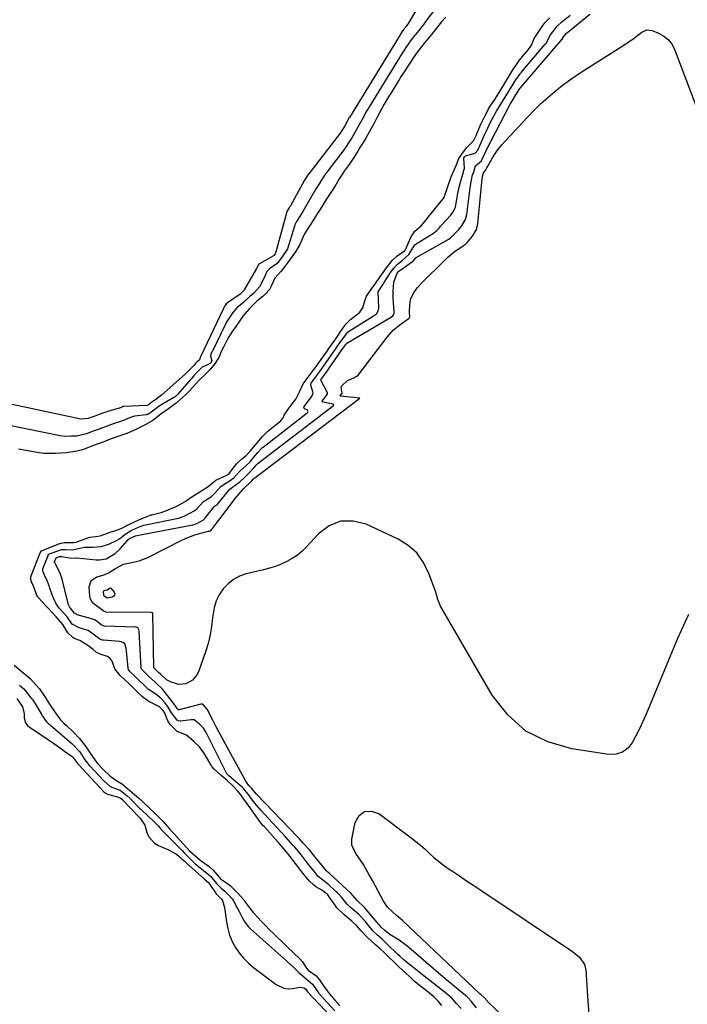
# Model space of a CAD drawing. Units: inches. Extents: x 1852323 to 1857472, y 468768 to 474062.
# Drawn here: x 1856497 to 1856816, y 472285 to 472755 of the extents above; entities that cross this region are included whole.
import ezdxf

# ---------------------------------------------------------------- set-up
doc = ezdxf.new("R2010")
doc.units = ezdxf.units.IN
doc.header["$MEASUREMENT"] = 0
for name, color, linetype in [('1', 7, 'Continuous'), ('7', 7, 'Continuous'), ('8', 7, 'Continuous')]:
    doc.layers.add(name, color=color, linetype=linetype)

msp = doc.modelspace()

# ---------------------------------------------------------------- linework, layer by layer
at = {"layer": '1', "color": 18}
for points in [[(1856700.51, 472755.7, 1642), (1856698.4, 472753.49, 1642), (1856695.41, 472749.63, 1642), (1856693.66, 472747.45, 1642), (1856691.96, 472745.36, 1642), (1856690.34, 472743.4, 1642), (1856688.73, 472741.44, 1642), (1856687.46, 472739.82, 1642), (1856685.75, 472737.42, 1642), (1856682.95, 472733.32, 1642), (1856680.23, 472729.14, 1642), (1856678.9, 472727.01, 1642), (1856678.37, 472726.15, 1642), (1856678.1, 472725.72, 1642), (1856673.9, 472718.89, 1642), (1856673.63, 472718.46, 1642), (1856671.09, 472714.24, 1642), (1856668.84, 472710.01, 1642), (1856667.63, 472707.69, 1642), (1856666.23, 472705.14, 1642), (1856664, 472701.12, 1642), (1856662.44, 472698.38, 1642), (1856661.02, 472695.97, 1642), (1856659.83, 472693.97, 1642), (1856658.5, 472691.79, 1642), (1856656.9, 472689.21, 1642), (1856654.42, 472685.48, 1642), (1856652.05, 472682.22, 1642), (1856651.16, 472680.94, 1642), (1856649.65, 472678.57, 1642), (1856648.12, 472676.06, 1642), (1856646.58, 472673.54, 1642), (1856645.33, 472671.58, 1642), (1856643.46, 472668.78, 1642), (1856641.94, 472666.41, 1642), (1856640.34, 472663.76, 1642), (1856638.84, 472661.43, 1642), (1856637.32, 472659.08, 1642), (1856635.86, 472656.74, 1642), (1856634.39, 472654.39, 1642), (1856632.96, 472652.05, 1642), (1856632.2, 472650.57, 1642), (1856630.86, 472647.28, 1642), (1856628.74, 472643.75, 1642), (1856626.2, 472640.32, 1642), (1856624.95, 472638.59, 1642), (1856623.53, 472636.63, 1642), (1856621.79, 472634.46, 1642), (1856618.95, 472631.19, 1642), (1856617.2, 472627.35, 1642), (1856616.32, 472625.86, 1642), (1856614.47, 472623.71, 1642), (1856613.31, 472622.71, 1642), (1856610.31, 472620.28, 1642), (1856606.89, 472616.8, 1642), (1856603.67, 472613.17, 1642), (1856601.99, 472610.67, 1642), (1856600.31, 472608.22, 1642), (1856598.61, 472605.81, 1642), (1856596.96, 472603.18, 1642), (1856596.36, 472602.07, 1642), (1856594.37, 472598.3, 1642), (1856593.25, 472596.24, 1642), (1856592.18, 472593.42, 1642), (1856590.18, 472590.26, 1642), (1856587.9, 472587.44, 1642), (1856585.13, 472584.83, 1642), (1856583.37, 472582.98, 1642), (1856581.24, 472580.81, 1642), (1856578.06, 472577.35, 1642), (1856576.53, 472575.75, 1642), (1856573.51, 472573.03, 1642), (1856572.08, 472571.79, 1642), (1856568.18, 472568.98, 1642), (1856564.6, 472566.43, 1642), (1856560.71, 472563.4, 1642), (1856557.1, 472561.32, 1642), (1856552.63, 472559.11, 1642), (1856548.27, 472557.2, 1642), (1856544.04, 472555.7, 1642), (1856539.59, 472554.04, 1642), (1856537.84, 472553.38, 1642), (1856534.63, 472552.18, 1642), (1856531.96, 472551.18, 1642), (1856529.29, 472550.18, 1642), (1856527.17, 472549.42, 1642), (1856524.43, 472548.64, 1642), (1856519.57, 472547.89, 1642), (1856516.86, 472547.72, 1642), (1856514.23, 472547.63, 1642), (1856512.22, 472547.62, 1642), (1856508.76, 472547.66, 1642), (1856506.48, 472547.93, 1642), (1856496.65, 472549.68, 1642)], [(1856698.54, 472284.33, 1642), (1856696.75, 472286.34, 1642), (1856694.9, 472288.33, 1642), (1856692.59, 472290.37, 1642), (1856692.11, 472290.76, 1642), (1856685.4, 472296.01, 1642), (1856684.7, 472296.6, 1642), (1856683.58, 472297.65, 1642), (1856680.88, 472300.3, 1642), (1856678.2, 472302.69, 1642), (1856677.04, 472303.73, 1642), (1856676.23, 472304.49, 1642), (1856673.02, 472307.71, 1642), (1856671.16, 472309.51, 1642), (1856669.14, 472311.32, 1642), (1856667.09, 472313.12, 1642), (1856664.63, 472315.27, 1642), (1856663.06, 472316.74, 1642), (1856660.15, 472319.99, 1642), (1856657.79, 472322.42, 1642), (1856655.64, 472324.49, 1642), (1856654.74, 472325.33, 1642), (1856651.82, 472327.76, 1642), (1856648.51, 472330.93, 1642), (1856647.93, 472331.73, 1642), (1856644.9, 472336.17, 1642), (1856644.23, 472337.04, 1642), (1856641.69, 472339.11, 1642), (1856638.52, 472340.99, 1642), (1856637.13, 472341.98, 1642), (1856635.44, 472343.6, 1642), (1856632.28, 472347.45, 1642), (1856629.28, 472351.36, 1642), (1856627.62, 472353.54, 1642), (1856625.6, 472356.14, 1642), (1856624.1, 472357.97, 1642), (1856622.18, 472360.23, 1642), (1856620.58, 472362.05, 1642), (1856620.18, 472362.5, 1642), (1856613.9, 472369.47, 1642), (1856613.74, 472369.65, 1642), (1856613.26, 472370.21, 1642), (1856611.81, 472372.14, 1642), (1856610.21, 472374.36, 1642), (1856607.46, 472378.2, 1642), (1856606, 472380.23, 1642), (1856604.46, 472382.33, 1642), (1856602.62, 472384.84, 1642), (1856601.29, 472386.5, 1642), (1856599.02, 472388.9, 1642), (1856596.25, 472391.6, 1642), (1856593.18, 472394.13, 1642), (1856590.04, 472396.97, 1642), (1856588.85, 472398.32, 1642), (1856588.47, 472398.92, 1642), (1856585.3, 472404.39, 1642), (1856584.59, 472405.53, 1642), (1856582.97, 472407.64, 1642), (1856580.5, 472410.04, 1642), (1856576.78, 472413.2, 1642), (1856572.4, 472415.05, 1642), (1856568.94, 472418.41, 1642), (1856567.84, 472420.17, 1642), (1856566.37, 472423.8, 1642), (1856565.7, 472425.09, 1642), (1856563.97, 472426.71, 1642), (1856559.1, 472429.17, 1642), (1856558.64, 472429.42, 1642), (1856557.31, 472430.25, 1642), (1856555.66, 472431.63, 1642), (1856553.28, 472433.96, 1642), (1856551.29, 472435.88, 1642), (1856549.26, 472437.83, 1642), (1856547.23, 472439.77, 1642), (1856545.18, 472441.7, 1642), (1856542.56, 472444.97, 1642), (1856541.33, 472448.53, 1642), (1856540.39, 472449.87, 1642), (1856539.03, 472450.74, 1642), (1856536.01, 472451.71, 1642), (1856533.88, 472452.76, 1642), (1856532.23, 472454.05, 1642), (1856529.79, 472456.07, 1642), (1856525.91, 472458.47, 1642), (1856523.22, 472459.31, 1642), (1856522.53, 472459.83, 1642), (1856520.18, 472462.12, 1642), (1856517.74, 472466.07, 1642), (1856514.65, 472469.65, 1642), (1856512.83, 472471.6, 1642), (1856510.82, 472473.76, 1642), (1856510, 472474.65, 1642), (1856506.16, 472478.84, 1642), (1856506.05, 472478.96, 1642), (1856505.8, 472479.26, 1642), (1856505.4, 472479.81, 1642), (1856505.36, 472479.91, 1642), (1856505.34, 472479.96, 1642), (1856503.8, 472484.36, 1642), (1856503.65, 472484.75, 1642), (1856502.73, 472486.62, 1642), (1856502.52, 472488.36, 1642), (1856502.6, 472488.79, 1642), (1856502.73, 472489.21, 1642), (1856506.9, 472500.16, 1642), (1856507.57, 472501.15, 1642), (1856511.88, 472502.9, 1642), (1856516.37, 472504.66, 1642), (1856518.47, 472505.1, 1642), (1856523.06, 472505.08, 1642), (1856524.2, 472505.32, 1642), (1856529.73, 472507.34, 1642), (1856530.66, 472507.63, 1642), (1856532.09, 472507.93, 1642), (1856534.68, 472508.22, 1642), (1856536.05, 472508.53, 1642), (1856540.3, 472510.14, 1642), (1856543.1, 472510.93, 1642), (1856545.69, 472511.89, 1642), (1856549.59, 472513.9, 1642), (1856554.1, 472515.91, 1642), (1856556.73, 472517.06, 1642), (1856559.08, 472518.03, 1642), (1856559.83, 472518.28, 1642), (1856560.21, 472518.39, 1642), (1856564.73, 472519.53, 1642), (1856566.92, 472520.19, 1642), (1856569.16, 472521.13, 1642), (1856571.77, 472522.39, 1642), (1856576.1, 472524.63, 1642), (1856579.78, 472527.23, 1642), (1856583.13, 472529.26, 1642), (1856587.08, 472531.94, 1642), (1856590.71, 472534.84, 1642), (1856591.66, 472535.35, 1642), (1856592.15, 472535.58, 1642), (1856596.3, 472537.37, 1642), (1856597.18, 472538.06, 1642), (1856599.65, 472541.45, 1642), (1856600.81, 472542.86, 1642), (1856603.04, 472544.9, 1642), (1856605.17, 472546.65, 1642), (1856607.16, 472548.67, 1642), (1856609.69, 472551.77, 1642), (1856611.26, 472553.66, 1642), (1856612.95, 472555.63, 1642), (1856614.24, 472557.04, 1642), (1856614.88, 472557.65, 1642), (1856615.21, 472557.94, 1642), (1856615.55, 472558.23, 1642), (1856621.69, 472563.25, 1642), (1856623.24, 472565.05, 1642), (1856623.41, 472565.84, 1642), (1856625.67, 472569.34, 1642), (1856627.19, 472571.23, 1642), (1856628.98, 472573.54, 1642), (1856630.7, 472576.98, 1642), (1856632.41, 472580.76, 1642), (1856634.84, 472583.99, 1642), (1856636.76, 472586.51, 1642), (1856638.68, 472589.13, 1642), (1856639.91, 472590.85, 1642), (1856641.76, 472593.47, 1642), (1856643.52, 472595.96, 1642), (1856645.36, 472598.58, 1642), (1856646.85, 472600.74, 1642), (1856648.61, 472603.32, 1642), (1856650.09, 472605.48, 1642), (1856651.55, 472607.6, 1642), (1856652.91, 472609.47, 1642), (1856654.94, 472611.46, 1642), (1856657.86, 472613.7, 1642), (1856659.39, 472615.07, 1642), (1856660.83, 472617.08, 1642), (1856661.76, 472620.49, 1642), (1856662.62, 472622.62, 1642), (1856665.22, 472626.37, 1642), (1856666.86, 472628.71, 1642), (1856669.03, 472631.75, 1642), (1856670.51, 472633.87, 1642), (1856672.11, 472636.08, 1642), (1856674.89, 472639.61, 1642), (1856676.76, 472641.44, 1642), (1856677.17, 472641.76, 1642), (1856680.87, 472644.49, 1642), (1856681, 472644.6, 1642), (1856681.39, 472645.14, 1642), (1856681.46, 472645.27, 1642), (1856681.53, 472645.41, 1642), (1856681.55, 472645.46, 1642), (1856684.17, 472651.4, 1642), (1856684.37, 472651.81, 1642), (1856685.62, 472653.67, 1642), (1856688.67, 472656.26, 1642), (1856690.45, 472658.2, 1642), (1856692.76, 472661.21, 1642), (1856699.7, 472669.62, 1642), (1856699.75, 472669.71, 1642), (1856699.85, 472670.08, 1642), (1856699.91, 472670.26, 1642), (1856703.06, 472679.56, 1642), (1856703.46, 472680.6, 1642), (1856705.42, 472685.03, 1642), (1856706.73, 472688.27, 1642), (1856708.13, 472690.34, 1642), (1856710.39, 472693.38, 1642), (1856713.61, 472696.7, 1642), (1856714.87, 472699.29, 1642), (1856717.07, 472704.38, 1642), (1856717.18, 472704.63, 1642), (1856717.53, 472705.38, 1642), (1856718.98, 472708.11, 1642), (1856720.14, 472710.61, 1642), (1856720.85, 472712.02, 1642), (1856721.33, 472712.81, 1642), (1856723.82, 472716.49, 1642), (1856726.46, 472720.52, 1642), (1856727.55, 472722.33, 1642), (1856729.16, 472725.07, 1642), (1856731.52, 472729, 1642), (1856732.77, 472731, 1642), (1856734.32, 472733.33, 1642), (1856735.64, 472735.14, 1642), (1856736.26, 472735.93, 1642), (1856736.57, 472736.33, 1642), (1856736.89, 472736.72, 1642), (1856739.89, 472740.35, 1642), (1856741.3, 472742.38, 1642), (1856742.62, 472745.51, 1642), (1856744.15, 472747.98, 1642), (1856746.02, 472750.84, 1642), (1856747.75, 472753.04, 1642), (1856750.09, 472755.45, 1642)], [(1856494.62, 472446.58, 1642), (1856498.44, 472443.4, 1642), (1856502.19, 472440.21, 1642), (1856505.04, 472437.07, 1642), (1856506.61, 472435.37, 1642), (1856508.99, 472431.89, 1642), (1856511.45, 472428.06, 1642), (1856514.14, 472424.02, 1642), (1856516.7, 472420.64, 1642), (1856518.23, 472419.01, 1642), (1856519.46, 472417.83, 1642), (1856522.66, 472414.87, 1642), (1856525.74, 472411.65, 1642), (1856528.62, 472408.08, 1642), (1856530.82, 472404.63, 1642), (1856533.34, 472401.03, 1642), (1856534.48, 472399.6, 1642), (1856537.03, 472396.81, 1642), (1856540.19, 472393.89, 1642), (1856543.58, 472391.52, 1642), (1856546.21, 472389.86, 1642), (1856548.69, 472387.83, 1642), (1856552.01, 472385.03, 1642), (1856553.94, 472383.3, 1642), (1856555.73, 472381.6, 1642), (1856559.35, 472378.27, 1642), (1856562.21, 472375.52, 1642), (1856565.58, 472372.13, 1642), (1856568.73, 472368.56, 1642), (1856569.95, 472367.15, 1642), (1856570.87, 472366.14, 1642), (1856573.96, 472362.88, 1642), (1856576.69, 472359.8, 1642), (1856578.23, 472358.15, 1642), (1856580.44, 472356.13, 1642), (1856582.92, 472354.01, 1642), (1856584.26, 472353.01, 1642), (1856587.51, 472350.61, 1642), (1856589.52, 472348.81, 1642), (1856592.29, 472345.46, 1642), (1856592.97, 472344.82, 1642), (1856596.35, 472342.52, 1642), (1856597.63, 472341.54, 1642), (1856601.13, 472338.08, 1642), (1856604.24, 472334.53, 1642), (1856604.51, 472334.16, 1642), (1856607.36, 472330.23, 1642), (1856607.92, 472329.49, 1642), (1856608.7, 472328.56, 1642), (1856610.73, 472326.35, 1642), (1856612.58, 472324.36, 1642), (1856614.73, 472322.11, 1642), (1856615.23, 472321.62, 1642), (1856615.48, 472321.37, 1642), (1856623.2, 472313.85, 1642), (1856623.53, 472313.53, 1642), (1856624.84, 472312.24, 1642), (1856627.97, 472309.34, 1642), (1856630.8, 472306.66, 1642), (1856632.03, 472305.21, 1642), (1856633.94, 472302.15, 1642), (1856634.78, 472301.22, 1642), (1856638.42, 472298.61, 1642), (1856640.21, 472296.6, 1642), (1856641.8, 472294.25, 1642), (1856643.37, 472291.91, 1642), (1856644.75, 472290.02, 1642), (1856647.46, 472286.89, 1642), (1856649.95, 472284.17, 1642)]]:
    msp.add_polyline3d(points, dxfattribs=at)
at = {"layer": '7', "color": 18}
for points in [[(1856693.06, 472770.67, 1646), (1856682.3, 472752.33, 1646), (1856682.26, 472752.25, 1646), (1856682.1, 472752.01, 1646), (1856681.49, 472751.23, 1646), (1856680.31, 472749.77, 1646), (1856679.35, 472748.37, 1646), (1856678.87, 472747.62, 1646), (1856678.63, 472747.23, 1646), (1856654.48, 472707.87, 1646), (1856654.43, 472707.78, 1646), (1856654.26, 472707.52, 1646), (1856652.25, 472703.87, 1646), (1856651.22, 472702.14, 1646), (1856650.66, 472701.28, 1646), (1856650.55, 472701.12, 1646), (1856650.49, 472701.04, 1646), (1856635.05, 472681.04, 1646), (1856634.99, 472680.96, 1646), (1856634.72, 472680.58, 1646), (1856633.67, 472678.9, 1646), (1856633.13, 472678.04, 1646), (1856633.08, 472677.96, 1646), (1856626.34, 472665.72, 1646), (1856626.18, 472665.45, 1646), (1856625.9, 472665.01, 1646), (1856624.85, 472663.31, 1646), (1856624.65, 472662.79, 1646), (1856619.23, 472643.17, 1646), (1856619.21, 472643.1, 1646), (1856619.01, 472642.8, 1646), (1856618.47, 472642.08, 1646), (1856618.31, 472641.94, 1646), (1856611.54, 472638.1, 1646), (1856611.31, 472637.92, 1646), (1856610.22, 472635.84, 1646), (1856604.24, 472625.62, 1646), (1856604.1, 472625.41, 1646), (1856603.79, 472625.01, 1646), (1856603.18, 472624.42, 1646), (1856602.52, 472623.8, 1646), (1856602.39, 472623.69, 1646), (1856602.32, 472623.64, 1646), (1856596.29, 472619.41, 1646), (1856596.19, 472619.34, 1646), (1856595.76, 472618.92, 1646), (1856595.12, 472617.99, 1646), (1856594.55, 472617.11, 1646), (1856594.43, 472616.9, 1646), (1856594.38, 472616.78, 1646), (1856583.46, 472593.72, 1646), (1856583.42, 472593.64, 1646), (1856583.26, 472593.33, 1646), (1856583.04, 472592.2, 1646), (1856581.73, 472591.14, 1646), (1856581.11, 472590.5, 1646), (1856580.72, 472590.09, 1646), (1856578.54, 472587.79, 1646), (1856576.08, 472585.45, 1646), (1856564.88, 472575.47, 1646), (1856564.18, 472574.88, 1646), (1856562, 472573.23, 1646), (1856560.27, 472572.06, 1646), (1856559.31, 472571.34, 1646), (1856558.51, 472570.73, 1646), (1856558.02, 472570.55, 1646), (1856557.91, 472570.54, 1646), (1856546.89, 472570.05, 1646), (1856546.53, 472570, 1646), (1856545.63, 472569.57, 1646), (1856545.14, 472569.37, 1646), (1856544.9, 472569.29, 1646), (1856544.78, 472569.26, 1646), (1856544.66, 472569.22, 1646), (1856539.33, 472567.68, 1646), (1856538.4, 472567.36, 1646), (1856537.89, 472567.18, 1646), (1856537.69, 472567.1, 1646), (1856531.72, 472564.94, 1646), (1856531.55, 472564.87, 1646), (1856529.84, 472564.23, 1646), (1856526.38, 472563.95, 1646), (1856470.45, 472575.87, 1646)], [(1856696.48, 472761.14, 1644), (1856690.46, 472753.12, 1644), (1856690.28, 472752.88, 1644), (1856689.92, 472752.37, 1644), (1856689.21, 472751.37, 1644), (1856687.55, 472749.3, 1644), (1856684.45, 472745.51, 1644), (1856681.72, 472741.68, 1644), (1856680.25, 472739.48, 1644), (1856678.84, 472737.23, 1644), (1856678.52, 472736.72, 1644), (1856678.36, 472736.47, 1644), (1856664.19, 472713.38, 1644), (1856663.55, 472712.35, 1644), (1856662.36, 472710.33, 1644), (1856661.15, 472708.03, 1644), (1856659.92, 472705.72, 1644), (1856658.71, 472703.54, 1644), (1856656.95, 472700.44, 1644), (1856655.56, 472698.11, 1644), (1856654.11, 472695.76, 1644), (1856652.96, 472693.99, 1644), (1856652.62, 472693.51, 1644), (1856652.44, 472693.28, 1644), (1856643.72, 472681.84, 1644), (1856642.82, 472680.58, 1644), (1856641.56, 472678.56, 1644), (1856640.09, 472676.16, 1644), (1856638.64, 472673.95, 1644), (1856637.92, 472672.84, 1644), (1856637.57, 472672.26, 1644), (1856637.4, 472671.97, 1644), (1856637.24, 472671.68, 1644), (1856633.59, 472665.22, 1644), (1856632.21, 472662.97, 1644), (1856630.62, 472660.47, 1644), (1856629.23, 472658.25, 1644), (1856628.76, 472657.36, 1644), (1856628.5, 472656.73, 1644), (1856628.38, 472656.41, 1644), (1856628.28, 472656.09, 1644), (1856624.97, 472645.23, 1644), (1856622.8, 472641.83, 1644), (1856619.96, 472638.17, 1644), (1856616.33, 472635.67, 1644), (1856615.12, 472634.44, 1644), (1856613.87, 472631.44, 1644), (1856611.57, 472627.05, 1644), (1856608.85, 472624.06, 1644), (1856607, 472622.55, 1644), (1856605.08, 472620.68, 1644), (1856604.11, 472619.83, 1644), (1856600.72, 472617.13, 1644), (1856598.91, 472614.86, 1644), (1856597.31, 472612.53, 1644), (1856595.73, 472610.05, 1644), (1856595.38, 472609.36, 1644), (1856589.11, 472596.42, 1644), (1856588.98, 472596.17, 1644), (1856588.45, 472595.16, 1644), (1856588.19, 472594.28, 1644), (1856588.18, 472594.05, 1644), (1856588.91, 472592.03, 1644), (1856588.92, 472591.96, 1644), (1856588.92, 472591.89, 1644), (1856588.91, 472591.83, 1644), (1856588.23, 472590.76, 1644), (1856587.72, 472590.32, 1644), (1856584.31, 472588.71, 1644), (1856583.23, 472587.78, 1644), (1856581.4, 472585.88, 1644), (1856580.63, 472585.06, 1644), (1856580.14, 472584.51, 1644), (1856572.48, 472575.77, 1644), (1856572.35, 472575.63, 1644), (1856571.29, 472574.66, 1644), (1856570.77, 472574.28, 1644), (1856570.71, 472574.24, 1644), (1856564.47, 472570.63, 1644), (1856563.94, 472570.31, 1644), (1856562.91, 472569.61, 1644), (1856559.23, 472566.77, 1644), (1856558.28, 472566.27, 1644), (1856557.77, 472566.13, 1644), (1856557.51, 472566.08, 1644), (1856551.93, 472565.45, 1644), (1856549.53, 472564.58, 1644), (1856547.1, 472563.43, 1644), (1856545.76, 472563, 1644), (1856542.29, 472561.91, 1644), (1856539.72, 472560.97, 1644), (1856538.44, 472560.5, 1644), (1856534.61, 472559.09, 1644), (1856531.82, 472558.05, 1644), (1856529.03, 472557.01, 1644), (1856524.33, 472555.94, 1644), (1856521.8, 472555.79, 1644), (1856518.53, 472555.75, 1644), (1856516.44, 472555.95, 1644), (1856483.6, 472562.72, 1644)], [(1856707.71, 472282.91, 1644), (1856705.46, 472285.42, 1644), (1856703.46, 472287.64, 1644), (1856700.96, 472289.89, 1644), (1856690.2, 472298.32, 1644), (1856688.57, 472299.6, 1644), (1856685.33, 472302.17, 1644), (1856681.52, 472305.23, 1644), (1856680.5, 472306.06, 1644), (1856678.52, 472307.79, 1644), (1856677.56, 472308.69, 1644), (1856672.35, 472313.76, 1644), (1856671.82, 472314.27, 1644), (1856670.04, 472315.92, 1644), (1856667.85, 472317.83, 1644), (1856665.81, 472319.82, 1644), (1856663.16, 472323.11, 1644), (1856662.02, 472324.49, 1644), (1856658.94, 472327.71, 1644), (1856655.53, 472330.69, 1644), (1856655.02, 472331.13, 1644), (1856654.22, 472331.8, 1644), (1856653.33, 472332.73, 1644), (1856650.71, 472335.96, 1644), (1856648.98, 472337.84, 1644), (1856648.07, 472338.73, 1644), (1856644.72, 472341.84, 1644), (1856641.6, 472344.26, 1644), (1856639.64, 472345.92, 1644), (1856638.1, 472347.75, 1644), (1856635.09, 472351.48, 1644), (1856634.03, 472352.86, 1644), (1856632.12, 472355.36, 1644), (1856630.32, 472357.62, 1644), (1856628.34, 472359.94, 1644), (1856627.82, 472360.52, 1644), (1856627.56, 472360.8, 1644), (1856623.97, 472364.71, 1644), (1856621.91, 472366.94, 1644), (1856619.85, 472369.18, 1644), (1856617.8, 472371.42, 1644), (1856615.74, 472373.66, 1644), (1856612.45, 472377.26, 1644), (1856609.4, 472380.84, 1644), (1856607.74, 472382.97, 1644), (1856606.17, 472385.11, 1644), (1856604.66, 472387.1, 1644), (1856603.96, 472387.83, 1644), (1856603.47, 472388.28, 1644), (1856597.96, 472393.03, 1644), (1856597.86, 472393.11, 1644), (1856596.94, 472393.91, 1644), (1856596.1, 472394.72, 1644), (1856596.04, 472394.83, 1644), (1856585.92, 472414.91, 1644), (1856585.71, 472415.3, 1644), (1856584.91, 472416.56, 1644), (1856582.87, 472418.7, 1644), (1856580.44, 472420.53, 1644), (1856578.93, 472420.65, 1644), (1856573.95, 472420.01, 1644), (1856573.68, 472420, 1644), (1856572.88, 472420.16, 1644), (1856572.64, 472420.29, 1644), (1856572.4, 472420.43, 1644), (1856569.57, 472423.9, 1644), (1856568.09, 472426.57, 1644), (1856566.39, 472428.78, 1644), (1856564.47, 472430.87, 1644), (1856562.24, 472432.62, 1644), (1856560.16, 472434.01, 1644), (1856558.66, 472435.09, 1644), (1856556.67, 472437, 1644), (1856554.11, 472439.47, 1644), (1856551.81, 472441.67, 1644), (1856549.78, 472443.58, 1644), (1856549.12, 472444.54, 1644), (1856548.94, 472445.09, 1644), (1856548.89, 472445.38, 1644), (1856547.93, 472454.82, 1644), (1856547.87, 472455.23, 1644), (1856547.31, 472456.78, 1644), (1856546.76, 472457.31, 1644), (1856545.63, 472457.74, 1644), (1856544.82, 472457.87, 1644), (1856537.11, 472458.58, 1644), (1856536.76, 472458.63, 1644), (1856535.43, 472459.08, 1644), (1856532.9, 472461.01, 1644), (1856529.92, 472463.12, 1644), (1856525.57, 472464.45, 1644), (1856522.32, 472466.22, 1644), (1856519.83, 472469.7, 1644), (1856517.93, 472471.82, 1644), (1856516.1, 472473.83, 1644), (1856514.46, 472476.25, 1644), (1856513.58, 472477.98, 1644), (1856513.22, 472478.89, 1644), (1856511.62, 472483.41, 1644), (1856511.39, 472484.04, 1644), (1856510.41, 472486.54, 1644), (1856508.96, 472489.84, 1644), (1856508.2, 472491.64, 1644), (1856508.31, 472492.64, 1644), (1856510.72, 472498.97, 1644), (1856510.83, 472499.18, 1644), (1856511.11, 472499.54, 1644), (1856513.22, 472500.43, 1644), (1856517.17, 472501.8, 1644), (1856519.18, 472501.74, 1644), (1856522.27, 472501.71, 1644), (1856526.7, 472502.61, 1644), (1856528.13, 472502.88, 1644), (1856532.28, 472502.86, 1644), (1856536.05, 472503.21, 1644), (1856539.65, 472504.38, 1644), (1856543.65, 472506.22, 1644), (1856544.83, 472506.98, 1644), (1856547.59, 472509.2, 1644), (1856550.33, 472510.86, 1644), (1856552.82, 472511.96, 1644), (1856555.08, 472512.94, 1644), (1856555.97, 472513.24, 1644), (1856556.43, 472513.35, 1644), (1856572.18, 472516.58, 1644), (1856572.95, 472516.76, 1644), (1856575.69, 472517.79, 1644), (1856578.44, 472519.16, 1644), (1856580.82, 472520.48, 1644), (1856581.85, 472521.36, 1644), (1856584.93, 472524.74, 1644), (1856588.68, 472527.17, 1644), (1856589.67, 472528.05, 1644), (1856590.12, 472528.54, 1644), (1856593.29, 472532.08, 1644), (1856597.08, 472534.33, 1644), (1856599.42, 472535.96, 1644), (1856602.28, 472539.15, 1644), (1856605.11, 472541.76, 1644), (1856607.13, 472543.65, 1644), (1856608.93, 472545.82, 1644), (1856610.75, 472548, 1644), (1856612.58, 472550.01, 1644), (1856613.05, 472550.42, 1644), (1856613.29, 472550.62, 1644), (1856634.3, 472566.92, 1644), (1856634.58, 472567.24, 1644), (1856634.74, 472567.63, 1644), (1856634.7, 472568, 1644), (1856634.43, 472568.27, 1644), (1856633.05, 472568.98, 1644), (1856632.91, 472569.14, 1644), (1856632.8, 472569.55, 1644), (1856632.82, 472569.79, 1644), (1856632.88, 472570.01, 1644), (1856634.43, 472572.06, 1644), (1856636.26, 472574.4, 1644), (1856636.89, 472575.37, 1644), (1856637.12, 472576.58, 1644), (1856636.05, 472580.26, 1644), (1856636.03, 472580.45, 1644), (1856636.24, 472581.21, 1644), (1856637.5, 472582.97, 1644), (1856640.32, 472586.72, 1644), (1856641.81, 472588.81, 1644), (1856642.55, 472589.85, 1644), (1856646.77, 472595.84, 1644), (1856646.95, 472596.1, 1644), (1856647.5, 472596.88, 1644), (1856649.12, 472599.2, 1644), (1856650.69, 472601.5, 1644), (1856653.67, 472605.41, 1644), (1856654.11, 472605.73, 1644), (1856665.54, 472612.91, 1644), (1856665.97, 472613.2, 1644), (1856667.36, 472614.29, 1644), (1856668.22, 472615.6, 1644), (1856668.4, 472616.39, 1644), (1856668.44, 472616.79, 1644), (1856668.44, 472617.19, 1644), (1856668.15, 472624.48, 1644), (1856668.16, 472624.6, 1644), (1856668.17, 472624.73, 1644), (1856670.52, 472628.3, 1644), (1856670.94, 472628.93, 1644), (1856671.04, 472629.09, 1644), (1856673.62, 472633.2, 1644), (1856673.99, 472633.76, 1644), (1856675.81, 472636.23, 1644), (1856677.36, 472637.94, 1644), (1856679.71, 472639.69, 1644), (1856682.83, 472642.59, 1644), (1856685.15, 472646.27, 1644), (1856685.75, 472647.12, 1644), (1856686.13, 472647.46, 1644), (1856686.34, 472647.61, 1644), (1856694.63, 472652.72, 1644), (1856696.21, 472653.94, 1644), (1856697.39, 472655.3, 1644), (1856697.94, 472656.02, 1644), (1856698.23, 472656.36, 1644), (1856698.54, 472656.69, 1644), (1856702.86, 472661.35, 1644), (1856704.33, 472663.36, 1644), (1856704.84, 472664.48, 1644), (1856705.02, 472665.08, 1644), (1856705.86, 472669.83, 1644), (1856706.55, 472673.43, 1644), (1856707.4, 472677, 1644), (1856708.51, 472680.9, 1644), (1856709.41, 472683.75, 1644), (1856708.99, 472688.39, 1644), (1856709.09, 472688.64, 1644), (1856709.54, 472689.33, 1644), (1856709.69, 472689.5, 1644), (1856709.88, 472689.6, 1644), (1856714.44, 472690.82, 1644), (1856715.69, 472692.24, 1644), (1856716.24, 472693.39, 1644), (1856716.41, 472693.77, 1644), (1856718.93, 472699.57, 1644), (1856719.79, 472701.49, 1644), (1856721.61, 472705.29, 1644), (1856722.7, 472707.42, 1644), (1856724.61, 472710.85, 1644), (1856726.67, 472714.2, 1644), (1856728.81, 472717.51, 1644), (1856731.39, 472721.67, 1644), (1856733.91, 472725.83, 1644), (1856735.11, 472727.61, 1644), (1856735.84, 472728.57, 1644), (1856736.22, 472729.04, 1644), (1856736.41, 472729.27, 1644), (1856747.92, 472742.77, 1644), (1856748.1, 472742.99, 1644), (1856750.33, 472747.21, 1644), (1856753.09, 472750.76, 1644), (1856753.94, 472751.69, 1644), (1856755.58, 472753.35, 1644), (1856759.75, 472756.61, 1644)], [(1856715.12, 472283.28, 1646), (1856712.52, 472286.35, 1646), (1856711.11, 472287.91, 1646), (1856710.42, 472288.55, 1646), (1856710.05, 472288.87, 1646), (1856709.86, 472289.02, 1646), (1856706.48, 472291.81, 1646), (1856704.6, 472293.36, 1646), (1856700.88, 472296.49, 1646), (1856699.02, 472298.06, 1646), (1856682.79, 472311.98, 1646), (1856681.3, 472313.2, 1646), (1856678.19, 472315.47, 1646), (1856676.57, 472316.52, 1646), (1856673.78, 472318.26, 1646), (1856671.23, 472320.24, 1646), (1856669.76, 472321.57, 1646), (1856669.06, 472322.41, 1646), (1856668.43, 472323.17, 1646), (1856668.11, 472323.55, 1646), (1856667.78, 472323.93, 1646), (1856661.67, 472331.06, 1646), (1856658.24, 472334.48, 1646), (1856656.11, 472336.87, 1646), (1856655.24, 472337.73, 1646), (1856644.88, 472347.37, 1646), (1856644.64, 472347.59, 1646), (1856644.13, 472347.98, 1646), (1856643.67, 472348.43, 1646), (1856643.59, 472348.53, 1646), (1856643.55, 472348.57, 1646), (1856643.51, 472348.62, 1646), (1856638.52, 472354.72, 1646), (1856638.05, 472355.31, 1646), (1856636.27, 472357.61, 1646), (1856635.31, 472358.74, 1646), (1856632.45, 472361.81, 1646), (1856630.6, 472363.76, 1646), (1856629.67, 472364.73, 1646), (1856610.27, 472384.93, 1646), (1856610.01, 472385.21, 1646), (1856607.94, 472387.81, 1646), (1856606.57, 472389.33, 1646), (1856605.75, 472390.32, 1646), (1856605.39, 472390.85, 1646), (1856605.06, 472391.4, 1646), (1856595.23, 472409.23, 1646), (1856593.72, 472412.01, 1646), (1856592.22, 472414.79, 1646), (1856590.75, 472417.59, 1646), (1856589.3, 472420.39, 1646), (1856586.6, 472425.68, 1646), (1856584.68, 472427.88, 1646), (1856584.39, 472428.03, 1646), (1856583.72, 472428.08, 1646), (1856583.55, 472428.05, 1646), (1856573.32, 472425.39, 1646), (1856573.05, 472425.39, 1646), (1856572.96, 472425.41, 1646), (1856572.27, 472425.99, 1646), (1856571.65, 472426.97, 1646), (1856571.39, 472427.41, 1646), (1856571.24, 472427.63, 1646), (1856571.09, 472427.84, 1646), (1856565.49, 472435.08, 1646), (1856561.89, 472438.51, 1646), (1856558.83, 472441.24, 1646), (1856555.71, 472444.19, 1646), (1856555.28, 472444.73, 1646), (1856555.15, 472445.04, 1646), (1856555.12, 472445.21, 1646), (1856555.1, 472445.38, 1646), (1856554.26, 472462.93, 1646), (1856553.94, 472464.16, 1646), (1856553.61, 472464.47, 1646), (1856552.91, 472464.71, 1646), (1856552.41, 472464.76, 1646), (1856537.73, 472465.31, 1646), (1856537.25, 472465.38, 1646), (1856536.14, 472465.87, 1646), (1856534.15, 472467.49, 1646), (1856532.97, 472468.28, 1646), (1856532.44, 472468.5, 1646), (1856532.17, 472468.59, 1646), (1856524.66, 472470.73, 1646), (1856524.42, 472470.8, 1646), (1856523.36, 472471.4, 1646), (1856522.72, 472472.28, 1646), (1856521.42, 472473.78, 1646), (1856521.02, 472474.37, 1646), (1856520.75, 472474.9, 1646), (1856520.65, 472475.18, 1646), (1856520.57, 472475.46, 1646), (1856517.52, 472487.61, 1646), (1856516.74, 472490.06, 1646), (1856514.65, 472494.29, 1646), (1856514.08, 472495.31, 1646), (1856513.89, 472495.66, 1646), (1856513.86, 472495.93, 1646), (1856514.61, 472497.88, 1646), (1856514.87, 472498.06, 1646), (1856516.22, 472498.53, 1646), (1856516.82, 472498.5, 1646), (1856517.17, 472498.46, 1646), (1856521.91, 472497.7, 1646), (1856524.33, 472497.9, 1646), (1856524.55, 472497.89, 1646), (1856533.67, 472496.88, 1646), (1856535.3, 472496.84, 1646), (1856538.45, 472497.42, 1646), (1856542.73, 472499.83, 1646), (1856545.1, 472502.12, 1646), (1856548.44, 472506.02, 1646), (1856548.8, 472506.41, 1646), (1856549.6, 472507.11, 1646), (1856551.67, 472508.06, 1646), (1856552.06, 472508.21, 1646), (1856552.22, 472508.25, 1646), (1856552.31, 472508.27, 1646), (1856579.73, 472513.56, 1646), (1856579.96, 472513.61, 1646), (1856581.78, 472514.25, 1646), (1856585.18, 472516.2, 1646), (1856585.43, 472516.49, 1646), (1856589.76, 472522.08, 1646), (1856589.82, 472522.15, 1646), (1856590.16, 472522.44, 1646), (1856590.93, 472522.9, 1646), (1856591.37, 472523.24, 1646), (1856591.53, 472523.4, 1646), (1856591.61, 472523.49, 1646), (1856591.68, 472523.57, 1646), (1856597.41, 472530.54, 1646), (1856598.79, 472531.47, 1646), (1856602.18, 472534.04, 1646), (1856604.39, 472536.16, 1646), (1856606.23, 472537.87, 1646), (1856608.86, 472540.72, 1646), (1856609.96, 472542.01, 1646), (1856610.49, 472542.59, 1646), (1856610.75, 472542.83, 1646), (1856610.89, 472542.94, 1646), (1856611.03, 472543.05, 1646), (1856646.84, 472570.47, 1646), (1856646.95, 472570.62, 1646), (1856646.97, 472570.71, 1646), (1856646.96, 472570.81, 1646), (1856646.93, 472570.9, 1646), (1856646.88, 472570.97, 1646), (1856646.8, 472571.02, 1646), (1856646.71, 472571.06, 1646), (1856641.91, 472572.03, 1646), (1856641.79, 472572.08, 1646), (1856641.6, 472572.24, 1646), (1856641.54, 472572.35, 1646), (1856641.51, 472572.6, 1646), (1856642.1, 472573.43, 1646), (1856643.54, 472575.26, 1646), (1856643.97, 472576.02, 1646), (1856644.01, 472576.39, 1646), (1856643.87, 472576.92, 1646), (1856640.91, 472582.56, 1646), (1856640.89, 472582.62, 1646), (1856640.88, 472582.8, 1646), (1856641.04, 472583.09, 1646), (1856641.76, 472584.05, 1646), (1856642.6, 472585.19, 1646), (1856642.91, 472585.63, 1646), (1856643.03, 472585.8, 1646), (1856650.94, 472597.03, 1646), (1856651.06, 472597.19, 1646), (1856652.19, 472598.83, 1646), (1856652.74, 472599.63, 1646), (1856653, 472599.95, 1646), (1856653.13, 472600.06, 1646), (1856653.2, 472600.11, 1646), (1856653.27, 472600.16, 1646), (1856674.06, 472612.48, 1646), (1856675.21, 472613.31, 1646), (1856675.53, 472613.67, 1646), (1856675.79, 472614.34, 1646), (1856675.84, 472614.83, 1646), (1856675.83, 472615.07, 1646), (1856675.48, 472619.69, 1646), (1856675.39, 472621.43, 1646), (1856675.37, 472624.92, 1646), (1856675.67, 472629.29, 1646), (1856677.33, 472633.55, 1646), (1856678.11, 472634.54, 1646), (1856680.05, 472636, 1646), (1856684.53, 472639.19, 1646), (1856684.81, 472639.41, 1646), (1856685.57, 472640.19, 1646), (1856686.11, 472640.91, 1646), (1856686.23, 472641.03, 1646), (1856686.29, 472641.08, 1646), (1856686.36, 472641.13, 1646), (1856701.87, 472649.87, 1646), (1856702.85, 472650.59, 1646), (1856703.74, 472651.61, 1646), (1856706.65, 472654.46, 1646), (1856708.16, 472656.26, 1646), (1856709.88, 472659.28, 1646), (1856710.43, 472661.53, 1646), (1856712.04, 472674.34, 1646), (1856712.35, 472676.4, 1646), (1856713.24, 472680.47, 1646), (1856713.62, 472681.31, 1646), (1856714.65, 472684.8, 1646), (1856717.41, 472687.13, 1646), (1856717.85, 472687.99, 1646), (1856719.07, 472690.67, 1646), (1856721.15, 472694.98, 1646), (1856721.87, 472696.4, 1646), (1856731.23, 472714.28, 1646), (1856732.2, 472716.02, 1646), (1856733.31, 472717.81, 1646), (1856735.38, 472721.15, 1646), (1856735.93, 472721.87, 1646), (1856755.98, 472745.18, 1646), (1856756.04, 472745.25, 1646), (1856756.18, 472745.46, 1646), (1856756.57, 472746.25, 1646), (1856757.85, 472747.93, 1646), (1856760.17, 472749.81, 1646), (1856761.17, 472750.61, 1646), (1856769.22, 472757.12, 1646)], [(1856719.42, 472682.54, 1648), (1856720.01, 472683.78, 1648), (1856720.43, 472684.59, 1648), (1856722.78, 472688.63, 1648), (1856724.15, 472690.79, 1648), (1856725.6, 472692.89, 1648), (1856727.2, 472694.88, 1648), (1856728.88, 472696.8, 1648), (1856739.57, 472708.2, 1648), (1856742.65, 472711.37, 1648), (1856745.82, 472714.46, 1648), (1856749.11, 472717.42, 1648), (1856752.47, 472720.29, 1648), (1856755.95, 472723.04, 1648), (1856759.48, 472725.69, 1648), (1856763.12, 472728.21, 1648), (1856766.82, 472730.64, 1648), (1856784.16, 472741.54, 1648), (1856786.33, 472742.93, 1648), (1856790.31, 472745.61, 1648), (1856791.36, 472746.61, 1648), (1856793.92, 472748.63, 1648), (1856796.34, 472749.62, 1648), (1856798.92, 472749.28, 1648), (1856801.92, 472748.06, 1648), (1856804.48, 472746.62, 1648), (1856806.69, 472744.85, 1648), (1856808.4, 472742.59, 1648), (1856809.77, 472740, 1648), (1856822.39, 472706.38, 1648)], [(1856816.19, 472470.86, 1648), (1856814.4, 472467.05, 1648), (1856812.66, 472463.23, 1648), (1856810.98, 472459.38, 1648), (1856809.33, 472455.51, 1648), (1856795.95, 472423.25, 1648), (1856794.44, 472419.78, 1648), (1856792.86, 472416.35, 1648), (1856791.17, 472412.97, 1648), (1856789.4, 472409.63, 1648), (1856787.23, 472407.03, 1648), (1856784.7, 472405.13, 1648), (1856781.66, 472404.27, 1648), (1856778.27, 472404.1, 1648), (1856760.6, 472406.69, 1648), (1856749.06, 472410.07, 1648), (1856738.69, 472415.18, 1648), (1856730.07, 472422.89, 1648), (1856722.62, 472432.33, 1648), (1856697.85, 472474.76, 1648), (1856696.61, 472478.03, 1648), (1856695.66, 472481.43, 1648), (1856692.27, 472490.77, 1648), (1856689.73, 472495.78, 1648), (1856686.56, 472500.21, 1648), (1856682.44, 472503.77, 1648), (1856677.68, 472506.75, 1648), (1856662.41, 472513.92, 1648), (1856656.19, 472515.4, 1648), (1856650.28, 472515.38, 1648), (1856644.82, 472513.11, 1648), (1856639.67, 472509.34, 1648), (1856633.97, 472503.05, 1648), (1856631.88, 472500.99, 1648), (1856629.64, 472499.1, 1648), (1856627.21, 472497.49, 1648), (1856624.63, 472496.06, 1648), (1856621.93, 472494.86, 1648), (1856619.18, 472493.77, 1648), (1856616.36, 472492.87, 1648), (1856613.5, 472492.09, 1648), (1856605.29, 472490.13, 1648), (1856602.11, 472489.02, 1648), (1856599.16, 472487.54, 1648), (1856596.57, 472485.5, 1648), (1856594.22, 472483.08, 1648), (1856592.36, 472480.24, 1648), (1856590.86, 472477.26, 1648), (1856589.92, 472474.06, 1648), (1856589.24, 472469.3, 1648), (1856588.75, 472465.16, 1648), (1856588.06, 472461.06, 1648), (1856587.06, 472457.03, 1648), (1856585.86, 472453.04, 1648), (1856582.7, 472443.89, 1648), (1856581.91, 472442.22, 1648), (1856579.62, 472439.49, 1648), (1856576.42, 472437.75, 1648), (1856572.96, 472437.49, 1648), (1856569.19, 472438.63, 1648), (1856567.27, 472439.6, 1648), (1856564.3, 472442.38, 1648), (1856563.33, 472443.26, 1648), (1856561.6, 472444.86, 1648), (1856561.3, 472445.18, 1648), (1856561.25, 472445.38, 1648), (1856560.68, 472471.14, 1648), (1856560.67, 472471.22, 1648), (1856560.64, 472471.39, 1648), (1856560.58, 472471.55, 1648), (1856560.47, 472471.65, 1648), (1856560.15, 472471.74, 1648), (1856560.07, 472471.74, 1648), (1856538.35, 472471.99, 1648), (1856538.08, 472472.02, 1648), (1856537.45, 472472.3, 1648), (1856535.53, 472473.74, 1648), (1856532.14, 472476.22, 1648), (1856530.87, 472478.45, 1648), (1856530.6, 472479.77, 1648), (1856530.37, 472483.94, 1648), (1856531.31, 472487.04, 1648), (1856534.03, 472488.8, 1648), (1856536.95, 472489.51, 1648), (1856539.62, 472490.62, 1648), (1856542.85, 472492.77, 1648), (1856546.7, 472494.89, 1648), (1856549.85, 472495.41, 1648), (1856554.21, 472496.37, 1648), (1856558.35, 472498.05, 1648), (1856574.24, 472506.14, 1648), (1856576.34, 472507.12, 1648), (1856580.69, 472508.76, 1648), (1856582.92, 472509.4, 1648), (1856587.33, 472510.52, 1648), (1856587.56, 472510.59, 1648), (1856587.92, 472510.73, 1648), (1856588.66, 472511.13, 1648), (1856591.1, 472514.3, 1648), (1856592.26, 472515.83, 1648), (1856599.24, 472525.06, 1648), (1856600.06, 472526.12, 1648), (1856601.76, 472528.2, 1648), (1856603.97, 472530.72, 1648), (1856607.18, 472533.84, 1648), (1856607.94, 472534.58, 1648), (1856608.58, 472535.34, 1648), (1856608.74, 472535.48, 1648), (1856608.78, 472535.51, 1648), (1856659.38, 472574.01, 1648), (1856659.37, 472574.05, 1648), (1856650.3, 472575.01, 1648), (1856650.21, 472575.04, 1648), (1856650.14, 472575.1, 1648), (1856650.12, 472575.19, 1648), (1856650.13, 472575.23, 1648), (1856650.21, 472575.33, 1648), (1856650.96, 472576.32, 1648), (1856650.97, 472576.38, 1648), (1856650.61, 472579.31, 1648), (1856650.89, 472579.89, 1648), (1856653.58, 472582.49, 1648), (1856656.65, 472583.63, 1648), (1856658.02, 472584.44, 1648), (1856658.6, 472585.03, 1648), (1856672.54, 472603.16, 1648), (1856675.58, 472606.56, 1648), (1856679.1, 472609.47, 1648), (1856682.93, 472612.21, 1648), (1856683.18, 472612.45, 1648), (1856683.29, 472612.77, 1648), (1856683.17, 472615.05, 1648), (1856683.3, 472618.7, 1648), (1856683.84, 472621.49, 1648), (1856685.16, 472624.22, 1648), (1856686.96, 472626.73, 1648), (1856689.02, 472629.02, 1648), (1856699.94, 472639.85, 1648), (1856701.38, 472641.21, 1648), (1856704.44, 472643.71, 1648), (1856706.05, 472644.86, 1648), (1856709.19, 472646.97, 1648), (1856709.35, 472647.08, 1648), (1856709.64, 472647.34, 1648), (1856710.81, 472648.4, 1648), (1856713.24, 472651.28, 1648), (1856714.88, 472654.11, 1648), (1856715.36, 472655.66, 1648), (1856715.66, 472657.28, 1648), (1856717.81, 472678.65, 1648), (1856718.31, 472680.96, 1648), (1856718.32, 472681.02, 1648), (1856718.39, 472681.35, 1648), (1856718.44, 472681.52, 1648), (1856719.42, 472682.54, 1648)], [(1856497.16, 472437.05, 1644), (1856499.21, 472435.33, 1644), (1856499.89, 472434.57, 1644), (1856502.5, 472431.14, 1644), (1856503.33, 472430.2, 1644), (1856504.71, 472428.11, 1644), (1856507.97, 472422.63, 1644), (1856508.05, 472422.49, 1644), (1856508.22, 472422.22, 1644), (1856508.57, 472421.67, 1644), (1856509.39, 472420.49, 1644), (1856510.21, 472419.5, 1644), (1856510.68, 472419.05, 1644), (1856511, 472418.77, 1644), (1856522.02, 472409.33, 1644), (1856522.53, 472408.87, 1644), (1856525.85, 472405.24, 1644), (1856528.24, 472401.56, 1644), (1856529.48, 472399.91, 1644), (1856530.03, 472399.26, 1644), (1856530.4, 472398.84, 1644), (1856530.59, 472398.63, 1644), (1856537.13, 472391.6, 1644), (1856537.32, 472391.41, 1644), (1856540.44, 472388.79, 1644), (1856543.78, 472387.56, 1644), (1856545.12, 472386.96, 1644), (1856548.27, 472384.51, 1644), (1856550.06, 472382.88, 1644), (1856554.35, 472378.51, 1644), (1856554.54, 472378.31, 1644), (1856554.93, 472377.93, 1644), (1856555.93, 472377, 1644), (1856557.5, 472375.55, 1644), (1856558.33, 472374.77, 1644), (1856561.22, 472372.12, 1644), (1856563.26, 472369.98, 1644), (1856564.25, 472368.85, 1644), (1856564.48, 472368.61, 1644), (1856564.6, 472368.49, 1644), (1856574.73, 472358.2, 1644), (1856575.64, 472357.22, 1644), (1856578.94, 472353.82, 1644), (1856580.97, 472351.95, 1644), (1856583.32, 472349.93, 1644), (1856587.26, 472346.87, 1644), (1856588.41, 472345.83, 1644), (1856591.11, 472342.47, 1644), (1856593.28, 472340.25, 1644), (1856594.98, 472338.82, 1644), (1856596.93, 472336.91, 1644), (1856598.52, 472335.18, 1644), (1856599.14, 472334.25, 1644), (1856601.16, 472330.52, 1644), (1856601.85, 472329.23, 1644), (1856603.21, 472326.63, 1644), (1856604.6, 472324.06, 1644), (1856606.36, 472321.78, 1644), (1856607.39, 472320.76, 1644), (1856618.93, 472310.57, 1644), (1856620.32, 472309.34, 1644), (1856623.1, 472306.87, 1644), (1856624.48, 472305.63, 1644), (1856627.09, 472303.31, 1644), (1856627.26, 472303.16, 1644), (1856627.59, 472302.84, 1644), (1856628.31, 472302.17, 1644), (1856629.58, 472300.82, 1644), (1856630, 472300.33, 1644), (1856630.28, 472300.07, 1644), (1856633.92, 472297.03, 1644), (1856636.88, 472294.45, 1644), (1856639.74, 472290.36, 1644), (1856640.2, 472289.82, 1644), (1856640.44, 472289.56, 1644), (1856647.57, 472281.85, 1644)], [(1856495.81, 472430.76, 1646), (1856498.61, 472426.79, 1646), (1856499.37, 472423.38, 1646), (1856499.4, 472421.5, 1646), (1856500.01, 472419.09, 1646), (1856500.74, 472418.11, 1646), (1856501.68, 472417.25, 1646), (1856510.99, 472411.07, 1646), (1856512.93, 472409.76, 1646), (1856516.75, 472407.08, 1646), (1856518.65, 472405.7, 1646), (1856522.2, 472403.08, 1646), (1856522.5, 472402.84, 1646), (1856524.98, 472399.61, 1646), (1856525.25, 472399.28, 1646), (1856525.39, 472399.12, 1646), (1856525.47, 472399.05, 1646), (1856537.24, 472386.36, 1646), (1856537.3, 472386.29, 1646), (1856537.95, 472385.7, 1646), (1856539.07, 472385.16, 1646), (1856539.71, 472384.96, 1646), (1856544.32, 472383.71, 1646), (1856545.36, 472383.23, 1646), (1856546.05, 472382.68, 1646), (1856546.19, 472382.55, 1646), (1856546.25, 472382.48, 1646), (1856554.27, 472374.12, 1646), (1856554.34, 472374.05, 1646), (1856554.66, 472373.73, 1646), (1856556.97, 472370.27, 1646), (1856557.92, 472366.84, 1646), (1856558.78, 472364.85, 1646), (1856561.51, 472361.76, 1646), (1856563.38, 472360.65, 1646), (1856567.91, 472358.76, 1646), (1856571.98, 472356.44, 1646), (1856575.68, 472353.36, 1646), (1856575.98, 472353.02, 1646), (1856576.55, 472352.42, 1646), (1856577.1, 472351.92, 1646), (1856577.45, 472351.6, 1646), (1856577.63, 472351.43, 1646), (1856577.81, 472351.27, 1646), (1856585.33, 472344.54, 1646), (1856587.25, 472342.92, 1646), (1856587.62, 472342.46, 1646), (1856587.82, 472342.18, 1646), (1856587.92, 472342.04, 1646), (1856590.93, 472337.66, 1646), (1856591.11, 472337.41, 1646), (1856593.3, 472335.15, 1646), (1856593.88, 472334.38, 1646), (1856594.93, 472331, 1646), (1856595.82, 472324.18, 1646), (1856596.45, 472320.99, 1646), (1856597.33, 472317.89, 1646), (1856598.59, 472314.93, 1646), (1856600.11, 472312.05, 1646), (1856601.97, 472309.38, 1646), (1856604.01, 472306.86, 1646), (1856606.31, 472304.59, 1646), (1856608.8, 472302.48, 1646), (1856619.58, 472294.32, 1646), (1856623.25, 472292.58, 1646), (1856625.23, 472292.34, 1646), (1856627.3, 472292.43, 1646), (1856630.79, 472293.03, 1646), (1856632.67, 472292.74, 1646), (1856633.48, 472292.25, 1646), (1856634.54, 472290.87, 1646), (1856634.87, 472290.49, 1646), (1856648.1, 472276.38, 1646)], [(1856718.83, 472288.07, 1648), (1856717.26, 472289.41, 1648), (1856716.87, 472289.76, 1648), (1856716.5, 472290.11, 1648), (1856679.72, 472324.87, 1648), (1856678.65, 472325.84, 1648), (1856676.8, 472327.4, 1648), (1856674.98, 472328.94, 1648), (1856672.65, 472331.3, 1648), (1856671.69, 472332.64, 1648), (1856670.81, 472334.06, 1648), (1856665.45, 472343.98, 1648), (1856663.82, 472346.97, 1648), (1856662.99, 472348.45, 1648), (1856661.2, 472351.62, 1648), (1856658.63, 472355.18, 1648), (1856657.79, 472356.38, 1648), (1856655.68, 472360.59, 1648), (1856655.56, 472362.07, 1648), (1856655.67, 472363.6, 1648), (1856657.22, 472371.61, 1648), (1856659.19, 472374.87, 1648), (1856661.64, 472376.89, 1648), (1856664.82, 472377.04, 1648), (1856668.47, 472375.95, 1648), (1856683.93, 472364.36, 1648), (1856686.19, 472362.6, 1648), (1856688.41, 472360.77, 1648), (1856690.56, 472358.86, 1648), (1856692.66, 472356.9, 1648), (1856694.77, 472354.96, 1648), (1856696.95, 472353.1, 1648), (1856699.23, 472351.36, 1648), (1856701.58, 472349.71, 1648), (1856703.59, 472348.38, 1648), (1856707, 472346.12, 1648), (1856710.4, 472343.86, 1648), (1856713.8, 472341.6, 1648), (1856717.2, 472339.33, 1648), (1856760.87, 472310.16, 1648), (1856764.16, 472307.4, 1648), (1856766.56, 472303.96, 1648), (1856767.19, 472301.25, 1648), (1856767.35, 472299, 1648), (1856767.53, 472296.43, 1648), (1856767.71, 472293.86, 1648), (1856767.89, 472291.3, 1648), (1856768.08, 472288.73, 1648), (1856769.63, 472267.32, 1648)], [(1856728.49, 472278.48, 1648), (1856720.57, 472286.1, 1648), (1856720.31, 472286.37, 1648), (1856718.83, 472288.07, 1648)]]:
    msp.add_polyline3d(points, dxfattribs=at)
at = {"layer": '8', "color": 18}
msp.add_polyline3d([(1856538.86, 472482.65, 1650), (1856540, 472483.3, 1650), (1856540.27, 472483.43, 1650), (1856540.47, 472483.46, 1650), (1856540.65, 472483.38, 1650), (1856542.26, 472481.5, 1650), (1856542.52, 472480.73, 1650), (1856542.51, 472480.05, 1650), (1856542.08, 472479.53, 1650), (1856541.38, 472479.11, 1650), (1856538.92, 472478.66, 1650), (1856538.71, 472478.76, 1650), (1856537.57, 472479.6, 1650), (1856537.29, 472480.1, 1650), (1856537.24, 472481.71, 1650), (1856537.39, 472482.03, 1650), (1856538, 472482.43, 1650), (1856538.86, 472482.65, 1650)], dxfattribs=at)

doc.saveas('drawing.dxf')
